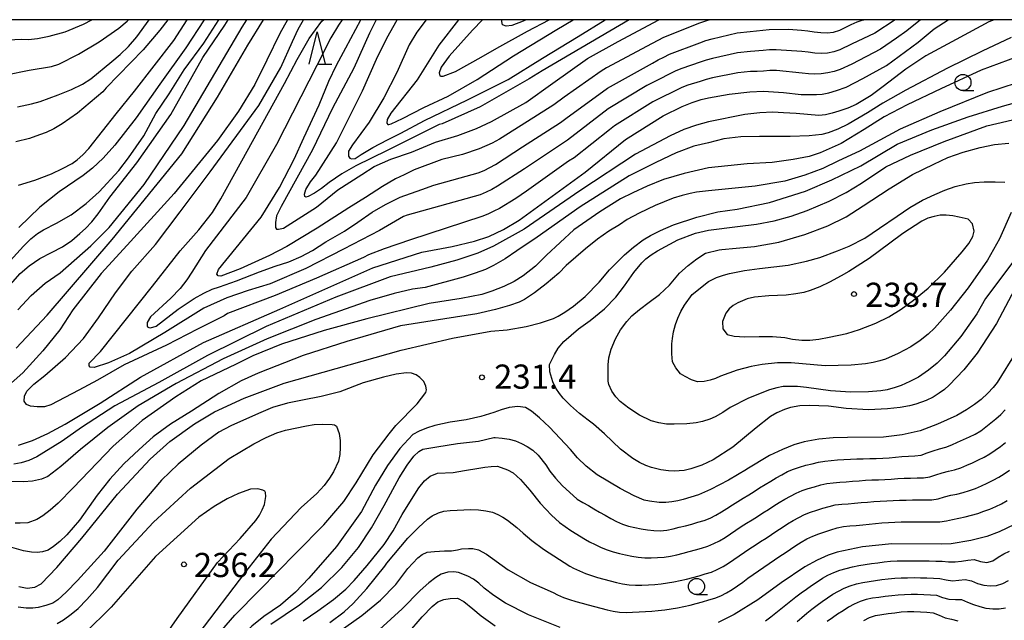
# Model space of a CAD drawing. Extents: x -16000 to -14000, y 90000 to 91500.
# Drawn here: x -15828 to -15676, y 91407 to 91500 of the extents above; entities that cross this region are included whole.
import ezdxf

# ---------------------------------------------------------------- set-up
doc = ezdxf.new("R2010")
doc.units = 0
for name, color, linetype in [('6331000', 2, 'Continuous'), ('6332000', 2, 'Continuous'), ('7101000', 4, 'Continuous'), ('7102000', 2, 'Continuous'), ('7312000', 4, 'Continuous'), ('999', 7, 'Continuous')]:
    doc.layers.add(name, color=color, linetype=linetype)
doc.styles.add('Dm_Anotation', font='txt.shx', dxfattribs={"bigfont": 'PSCDM.shx'})

# ---------------------------------------------------------------- blocks, each defined once
blk = doc.blocks.new('633100')
at = {"layer": '6331000'}
blk.add_lwpolyline([(0, -0.5), (0.67, -0.5)], dxfattribs=at)
blk.add_circle((0, 0), 0.5, dxfattribs=at)
blk = doc.blocks.new('633200')
at = {"layer": '6332000'}
for points in [[(-0.5, -1), (0, 1), (0.5, -1)], [(0.08, -1), (0.92, -1)]]:
    blk.add_lwpolyline(points, dxfattribs=at)
blk = doc.blocks.new('731200')
at = {"layer": '7312000'}
blk.add_circle((0, 0), 0.15, dxfattribs=at)

msp = doc.modelspace()

# ---------------------------------------------------------------- linework, layer by layer
at = {"layer": '7101000', "flags": 128}
for points in [[(-15848.84, 91479.33), (-15848.12, 91479.77), (-15847.28, 91480.39), (-15846.33, 91481.2), (-15845.15, 91482.38), (-15843.54, 91484.34), (-15842.18, 91486.15), (-15840.64, 91488.81), (-15839.49, 91491.13), (-15838.07, 91493.26), (-15837.32, 91494.12), (-15836.56, 91494.88), (-15835.8, 91495.53), (-15835.02, 91495.98), (-15833.7, 91496.35), (-15831.83, 91496.67), (-15830.05, 91496.88), (-15827.97, 91496.97), (-15826.9, 91496.95), (-15825.48, 91497.1), (-15823.7, 91497.43), (-15821.21, 91498.1), (-15818.39, 91499.29), (-15817.09, 91500)], [(-15786.74, 91500), (-15787.96, 91497.87), (-15789.96, 91493.72), (-15791.8, 91489.97), (-15794.34, 91485.82), (-15797.59, 91481.26), (-15804.29, 91473.06), (-15811.61, 91465.01), (-15815.65, 91460.66), (-15820.01, 91455.01), (-15822.05, 91451.92), (-15824.65, 91448.67), (-15827.79, 91445.25), (-15834.54, 91439.27)], [(-15828.47, 91434.01), (-15826.3, 91434.74), (-15823.9, 91435.81), (-15821.2, 91437.26), (-15815.78, 91440.53), (-15809.53, 91444.56), (-15799.76, 91449.92), (-15787.94, 91455.13), (-15773.51, 91461.54), (-15765.94, 91463.96), (-15761.24, 91464.84), (-15757.77, 91465.64), (-15755.56, 91466.39), (-15753.26, 91467.48), (-15750.85, 91468.89), (-15740.63, 91476.33), (-15734.36, 91481.41), (-15728.54, 91485.07), (-15725.56, 91486.53), (-15724, 91487.15), (-15722.65, 91487.6), (-15721.51, 91487.87), (-15718.27, 91488.47), (-15715.07, 91488.83), (-15712.96, 91488.9), (-15709.85, 91488.72), (-15707.12, 91488.42), (-15704.76, 91488.38), (-15703.88, 91488.46), (-15702.84, 91488.67), (-15701.64, 91489), (-15700.13, 91489.56), (-15697.55, 91490.87), (-15693.92, 91492.92), (-15689.01, 91496.5), (-15686.51, 91498.57), (-15684.34, 91500)], [(-15799.64, 91500), (-15802.49, 91495.65), (-15806.56, 91490.01), (-15810.18, 91484.78), (-15813.52, 91480.52), (-15815.34, 91478.54), (-15816.97, 91476.98), (-15818.41, 91475.86), (-15822.15, 91473.32), (-15825.13, 91470.93), (-15828.41, 91467.77)], [(-15773, 91500), (-15774.02, 91497.92), (-15776.46, 91492.49), (-15779.75, 91486.29), (-15782.88, 91479.8), (-15787.71, 91471.01), (-15788.46, 91469.56), (-15788.63, 91468.55), (-15788.61, 91467.77), (-15788.45, 91467.53), (-15788.12, 91467.5), (-15787.38, 91467.65), (-15782.26, 91470.92), (-15778.97, 91473.59), (-15775.25, 91476.01), (-15773.3, 91477.22), (-15770.72, 91478.37), (-15767.51, 91479.46), (-15763.79, 91481.03), (-15760.34, 91482.04), (-15757.45, 91483.1), (-15755.13, 91484.21), (-15749.78, 91487.14), (-15745.61, 91490.15), (-15740.24, 91493.98), (-15735.49, 91496.61), (-15729.18, 91500)], [(-15749.77, 91500), (-15750.24, 91499.77), (-15751.98, 91499.1), (-15752.83, 91499.02), (-15753.44, 91499.18), (-15753.53, 91499.7), (-15753.54, 91500)], [(-15728.92, 91467.32), (-15726.89, 91468.19), (-15723.3, 91469.39), (-15720.02, 91470.21), (-15717.06, 91470.63), (-15712.04, 91471.66), (-15706.46, 91473.43), (-15702.35, 91475.16), (-15697.9, 91477.32), (-15692.22, 91480.68), (-15686.85, 91482.93), (-15681.24, 91484.93), (-15675.9, 91486.59), (-15670.89, 91487.97)], [(-15828.4, 91412.11), (-15827.12, 91411.85), (-15825.9, 91411.99), (-15824.92, 91412.52), (-15822.5, 91415.05), (-15818.62, 91419.57), (-15813.09, 91426.42), (-15808.04, 91431.87), (-15804.99, 91434.58), (-15801.15, 91437.32), (-15798.07, 91439.17), (-15793.44, 91441.28), (-15787.28, 91443.64), (-15769.15, 91448.76), (-15761.17, 91450.61), (-15755.25, 91451.68), (-15752.68, 91451.88), (-15749.73, 91452.41), (-15747.51, 91452.98), (-15745.54, 91453.66), (-15744.77, 91454.01), (-15743.74, 91454.65), (-15742.43, 91455.57), (-15740.59, 91457.07), (-15738.45, 91459.27), (-15736.82, 91461.21), (-15734.49, 91463.54), (-15733.14, 91464.74), (-15731.62, 91465.86), (-15730.5, 91466.55), (-15728.92, 91467.32)], [(-15673.8, 91448.47), (-15676.75, 91443.73), (-15677.35, 91442.95), (-15678.18, 91442.07), (-15679.24, 91441.09), (-15680.26, 91440.3), (-15681.52, 91439.48), (-15683.02, 91438.62), (-15686, 91437.25), (-15688.68, 91436.26), (-15691.46, 91435.6), (-15694.34, 91435.27), (-15699.96, 91435.22), (-15702.14, 91435.16), (-15704.37, 91434.93), (-15706.65, 91434.54), (-15708.25, 91434.06), (-15710.04, 91433.35), (-15712.02, 91432.41), (-15715.55, 91430.31), (-15715.62, 91430.25), (-15718.38, 91428.57), (-15721.17, 91427.12), (-15723.04, 91426.33), (-15725.4, 91425.57), (-15726.25, 91425.36), (-15727.15, 91425.21), (-15728.1, 91425.12), (-15729.15, 91425.13), (-15730.64, 91425.33), (-15731.48, 91425.49), (-15733, 91426.15), (-15735.19, 91427.29), (-15738.74, 91429.41), (-15740.44, 91430.76), (-15741.81, 91432.07), (-15742.86, 91433.34), (-15746.16, 91436.79), (-15747.71, 91438.24), (-15748.95, 91439.27), (-15749.86, 91439.88), (-15751.04, 91440.03), (-15752.38, 91439.84), (-15753.62, 91439.52), (-15754.76, 91439.1), (-15756.8, 91438.47), (-15759.05, 91437.97), (-15761.52, 91437.59), (-15763.9, 91437.07), (-15765.19, 91436.64), (-15766.34, 91436.17), (-15767.33, 91435.66), (-15769.33, 91433.48), (-15771.27, 91430.86), (-15773.13, 91427.8), (-15775.28, 91423.72), (-15779.13, 91418.28), (-15783.44, 91413.41)], [(-15674.06, 91421.69), (-15676.45, 91420.58), (-15678.36, 91419.83), (-15680.84, 91419.21), (-15683.88, 91418.72), (-15685.43, 91418.68), (-15693.06, 91418.73), (-15697.64, 91418.23), (-15701.53, 91417.44), (-15702.95, 91416.96), (-15704.62, 91416.2), (-15706.55, 91415.14), (-15710.21, 91412.68), (-15713.86, 91410.02), (-15717.52, 91407.75), (-15719.97, 91406.5)], [(-15744.5, 91405.74), (-15749.39, 91407.68), (-15752.97, 91409.51), (-15754.77, 91410.69), (-15756.27, 91411.86), (-15757.08, 91412.62), (-15757.93, 91413.23), (-15758.81, 91413.68), (-15760.24, 91414.26), (-15760.98, 91414.36), (-15761.88, 91414.33), (-15762.92, 91413.99), (-15763.73, 91413.5), (-15764.82, 91412.66), (-15766.16, 91411.47), (-15768.97, 91408.65), (-15774.23, 91403.81)], [(-15783.44, 91413.41), (-15785.5, 91411.21), (-15787.83, 91409.23), (-15790.44, 91407.47), (-15792.27, 91405.93), (-15794.11, 91404.07), (-15794.92, 91403.11), (-15795.73, 91401.97), (-15796.52, 91400.65), (-15797.66, 91398.14), (-15798.98, 91394.73), (-15801.46, 91389), (-15802.1, 91387.99), (-15802.59, 91387.3), (-15803.49, 91386.25), (-15804.6, 91385.17), (-15805.92, 91384.04), (-15808.51, 91382.23), (-15813.46, 91378.65), (-15818, 91374.74), (-15823.09, 91370.46), (-15826.38, 91367.57), (-15829.2, 91364.53)]]:
    msp.add_lwpolyline(points, dxfattribs=at)
at = {"layer": '7102000', "flags": 128}
for points in [[(-15842.71, 91445.62), (-15841.77, 91446.35), (-15840.4, 91447.68), (-15838.6, 91449.6), (-15834.49, 91453.5), (-15830.47, 91458.06), (-15828.17, 91460.63), (-15826.77, 91461.84), (-15825.16, 91462.94), (-15823.33, 91463.91), (-15821.65, 91464.77), (-15820.19, 91465.75), (-15818.94, 91466.86), (-15818.06, 91467.62), (-15817.1, 91468.63), (-15816.07, 91469.88), (-15814.3, 91472.5), (-15810.1, 91477.8), (-15804.84, 91485.3), (-15799.86, 91494.15), (-15796.46, 91499.16), (-15795.96, 91500)], [(-15839.5, 91481.82), (-15837.37, 91484.82), (-15834.85, 91487.95), (-15833.24, 91489.53), (-15832.24, 91490.31), (-15831.28, 91490.95), (-15830.36, 91491.46), (-15826.81, 91492.17), (-15823.34, 91492.75), (-15822.17, 91493.08), (-15819.16, 91494.66), (-15815.93, 91496.54), (-15812.88, 91498.7), (-15811.6, 91499.78), (-15811.4, 91500)], [(-15829.73, 91462.59), (-15827.68, 91464.86), (-15826.54, 91466.01), (-15825.49, 91466.85), (-15824.55, 91467.39), (-15822.57, 91468.45), (-15820.27, 91469.74), (-15817.94, 91471.48), (-15815.94, 91473.32), (-15812.89, 91476.61), (-15811.4, 91478.58), (-15809.04, 91481.99), (-15807.15, 91485.47), (-15805.11, 91488.51), (-15802.76, 91492.24), (-15799.73, 91496.38), (-15797.4, 91500)], [(-15677.23, 91500), (-15678.06, 91499.65), (-15683.11, 91496.92), (-15687.8, 91494.38), (-15690.91, 91492.34), (-15694.4, 91489.64), (-15696.3, 91488.22), (-15698.62, 91486.86), (-15699.87, 91486.29), (-15701.28, 91485.79), (-15702.32, 91485.49), (-15703.37, 91485.27), (-15704.4, 91485.15), (-15707.89, 91485.43), (-15709.84, 91485.58), (-15711.51, 91485.66), (-15713.52, 91485.56), (-15715.87, 91485.29), (-15721.51, 91484.14), (-15723.35, 91483.66), (-15725.33, 91482.95), (-15727.45, 91482), (-15732.78, 91479.14), (-15741.41, 91473.45), (-15750.06, 91467.53), (-15754.81, 91464.87), (-15757.24, 91463.78), (-15760.48, 91462.7), (-15764.51, 91461.61), (-15770.82, 91460.12), (-15779.26, 91456.97), (-15790.06, 91452.41), (-15799.13, 91447.91), (-15806.68, 91443.75), (-15813.51, 91440.11), (-15818.67, 91436.76), (-15821.68, 91434.62), (-15825.58, 91432.23), (-15826.83, 91431.65), (-15828.03, 91431.26), (-15829.16, 91431.06)], [(-15805.29, 91500), (-15806.53, 91498.37), (-15809.1, 91495.35), (-15814.83, 91489.41), (-15815.35, 91488.82), (-15819.32, 91485.48), (-15821.69, 91483.84), (-15822.99, 91483.09), (-15824.17, 91482.52), (-15825.21, 91482.12), (-15826.73, 91481.59), (-15828.84, 91481.04)], [(-15828.83, 91449.07), (-15824, 91454.17), (-15813.95, 91465.92), (-15803.12, 91479.18), (-15797.59, 91487.96), (-15792.91, 91496.05), (-15790.45, 91500)], [(-15828.6, 91486.47), (-15826.44, 91486.97), (-15825.08, 91487.33), (-15822.31, 91488.34), (-15820.21, 91489.18), (-15818.52, 91490.02), (-15817.23, 91490.84), (-15813.98, 91493.54), (-15812.7, 91494.59), (-15811.4, 91495.86), (-15810.08, 91497.35), (-15808.2, 91500)], [(-15828.56, 91454.99), (-15826.48, 91457.21), (-15824.29, 91459.13), (-15821.98, 91460.74), (-15817.25, 91464.91), (-15814.37, 91467.79), (-15808.94, 91474.46), (-15802.76, 91483.6), (-15793.79, 91498.86), (-15793.06, 91500)], [(-15828.44, 91474.35), (-15825.9, 91475.11), (-15823.34, 91476.1), (-15821.62, 91476.92), (-15820.15, 91477.72), (-15819.35, 91478.26), (-15818.48, 91479.02), (-15817.56, 91480), (-15813.33, 91485.42), (-15810.46, 91488.91), (-15804.38, 91496.79), (-15802.29, 91500)], [(-15688.65, 91500), (-15690.73, 91498.29), (-15692.36, 91497.13), (-15694.84, 91495.44), (-15699.26, 91493.11), (-15701.09, 91492.29), (-15702.03, 91491.97), (-15703.01, 91491.74), (-15704, 91491.59), (-15704.99, 91491.54), (-15705.99, 91491.62), (-15706.98, 91491.73), (-15710.96, 91492.11), (-15711.96, 91492.12), (-15712.96, 91492.04), (-15713.96, 91491.98), (-15714.96, 91491.94), (-15716.95, 91491.77), (-15720.87, 91490.98), (-15721.84, 91490.73), (-15722.79, 91490.43), (-15724.71, 91489.86), (-15725.64, 91489.5), (-15730.11, 91487.26), (-15736.04, 91483.54), (-15736.84, 91482.94), (-15742.33, 91478.6), (-15743.18, 91478.07), (-15749.69, 91473.43), (-15751.33, 91472.27), (-15753.9, 91470.74), (-15754.79, 91470.28), (-15755.7, 91469.86), (-15756.63, 91469.49), (-15767.67, 91465.87), (-15771.74, 91464.45), (-15774.18, 91463.52), (-15774.97, 91463.1), (-15782.27, 91459.91), (-15788.65, 91457.24), (-15796.05, 91454.46), (-15796.59, 91454.08), (-15800.7, 91452.01), (-15805.51, 91449.52), (-15812.05, 91446.47), (-15816.2, 91444.1), (-15819.1, 91442.57), (-15823.44, 91440.25), (-15824.44, 91439.94), (-15825.57, 91439.96), (-15826.6, 91440.04), (-15827.22, 91440.32), (-15827.56, 91440.84), (-15827.54, 91441.62), (-15827.16, 91442.39), (-15826.09, 91443.46), (-15824.35, 91444.84), (-15821.16, 91447.59), (-15818.39, 91450.57), (-15816.05, 91453.78), (-15813.4, 91457.62), (-15810.86, 91460.98), (-15807.2, 91465.13), (-15803.39, 91470.18), (-15798.75, 91476.42), (-15791.2, 91486.68), (-15787.77, 91492.56), (-15785.99, 91496.63), (-15785.09, 91498.53), (-15784.26, 91500)], [(-15692.58, 91500), (-15695.7, 91497.92), (-15699.3, 91496.19), (-15701.11, 91495.33), (-15702.06, 91495.02), (-15703.04, 91494.82), (-15704.03, 91494.77), (-15705.03, 91494.83), (-15706.03, 91494.94), (-15707.02, 91495.05), (-15711.01, 91495.34), (-15712.01, 91495.3), (-15713, 91495.21), (-15715, 91495.05), (-15716.99, 91494.86), (-15720.89, 91494), (-15721.85, 91493.73), (-15722.8, 91493.41), (-15725.64, 91492.44), (-15726.57, 91492.06), (-15730.14, 91490.26), (-15731.03, 91489.81), (-15737.02, 91486.19), (-15743.37, 91481.33), (-15750.01, 91476.88), (-15754.2, 91474.16), (-15755.08, 91473.68), (-15755.97, 91473.23), (-15756.9, 91472.86), (-15768.22, 91469.67), (-15768.75, 91469.5), (-15772.5, 91467.32), (-15778.09, 91464.4), (-15783.92, 91461.39), (-15789.41, 91459.02), (-15792.85, 91457.99), (-15796.15, 91456.86), (-15799.73, 91455.25), (-15805.76, 91451.47), (-15811.26, 91448.21), (-15814.48, 91446.8), (-15816.71, 91446.08), (-15817.31, 91446.09), (-15817.51, 91446.33), (-15817.47, 91446.74), (-15815.72, 91448.56), (-15807.66, 91458.68), (-15803.37, 91464.15), (-15800.47, 91467.4), (-15798.36, 91470.08), (-15797.06, 91472.2), (-15792.99, 91479.6), (-15787.23, 91490.1), (-15785.25, 91493.81), (-15783.38, 91497.09), (-15781.4, 91499.76), (-15781.19, 91500)], [(-15778.25, 91500), (-15778.82, 91499.16), (-15780.01, 91497.18), (-15782.21, 91492.88), (-15788.45, 91480.64), (-15793.14, 91472.42), (-15799.48, 91464.19), (-15801.6, 91460.82), (-15802.34, 91459.67), (-15803.41, 91458.33), (-15804.83, 91456.8), (-15807.98, 91453.9), (-15808.5, 91453.06), (-15808.52, 91452.54), (-15808.44, 91452.35), (-15808.23, 91452.24), (-15808, 91452.21), (-15807.1, 91452.47), (-15803.71, 91455.11), (-15801.23, 91456.75), (-15799.71, 91457.59), (-15798.4, 91458.2), (-15797.31, 91458.59), (-15794.66, 91459.5), (-15791.08, 91460.91), (-15788.66, 91461.78), (-15786.55, 91462.47), (-15784.62, 91463.28), (-15782.88, 91464.21), (-15780.8, 91465.54), (-15777.92, 91467.21), (-15775.83, 91468.6), (-15773.64, 91470.13), (-15771.55, 91471.35), (-15769.26, 91472.46), (-15765.95, 91473.65), (-15764.08, 91474.35), (-15757.18, 91476.23), (-15756.26, 91476.62), (-15755.37, 91477.09), (-15754.49, 91477.56), (-15750.31, 91480.3), (-15744.41, 91484.06), (-15743.61, 91484.66), (-15737.16, 91489.39), (-15730.18, 91493.28), (-15729.29, 91493.75), (-15728.4, 91494.21), (-15727.51, 91494.65), (-15722.83, 91496.42), (-15721.89, 91496.75), (-15720.93, 91497.03), (-15717.04, 91497.96), (-15715.05, 91498.19), (-15714.06, 91498.29), (-15713.06, 91498.39), (-15712.07, 91498.48), (-15709.07, 91498.52), (-15707.08, 91498.37), (-15706.08, 91498.26), (-15705.09, 91498.14), (-15704.09, 91498.03), (-15703.1, 91497.97), (-15702.1, 91498.06), (-15701.15, 91498.37), (-15699.36, 91499.24), (-15698.44, 91499.65), (-15697.49, 91499.96), (-15697.4, 91500)], [(-15721.27, 91500), (-15721.94, 91499.78), (-15722.88, 91499.44), (-15728.46, 91497.25), (-15729.35, 91496.79), (-15730.24, 91496.33), (-15737.28, 91492.53), (-15738.14, 91492.03), (-15743.86, 91487.99), (-15745.46, 91486.79), (-15750.51, 91483.57), (-15753.91, 91481.46), (-15755.03, 91480.85), (-15757.03, 91479.96), (-15759.63, 91479.11), (-15762.84, 91478.3), (-15767.12, 91476.71), (-15768.67, 91475.95), (-15770.02, 91475.33), (-15772.02, 91474.15), (-15774.66, 91472.4), (-15777.25, 91470.83), (-15782.17, 91467.68), (-15786.85, 91464.85), (-15789.53, 91463.41), (-15794.1, 91461.36), (-15797.1, 91460.23), (-15797.48, 91460.26), (-15797.69, 91460.52), (-15797.45, 91461.25), (-15790.84, 91469.38), (-15787.98, 91474), (-15785.71, 91478.36), (-15784.21, 91481.7), (-15781.82, 91486.8), (-15780.34, 91490.46), (-15779.15, 91492.93), (-15777.73, 91495.66), (-15775.38, 91500)], [(-15733.78, 91500), (-15747.25, 91492.05), (-15749.31, 91490.85), (-15756.86, 91486.46), (-15762.76, 91483.84), (-15763.25, 91483.73), (-15771.3, 91479.7), (-15776.13, 91477.36), (-15778.3, 91476.1), (-15780.29, 91474.77), (-15781.5, 91473.83), (-15782.58, 91473.1), (-15783.54, 91472.58), (-15783.93, 91472.5), (-15784.04, 91472.57), (-15784.1, 91472.93), (-15783.93, 91473.69), (-15783.16, 91474.86), (-15782.37, 91475.88), (-15779.17, 91480.9), (-15775.1, 91488.96), (-15772.97, 91493.89), (-15771.36, 91497.14), (-15769.77, 91500)], [(-15765.24, 91500), (-15766.7, 91498.06), (-15767.89, 91496.09), (-15769.82, 91491.83), (-15771.83, 91487.87), (-15774.11, 91484.13), (-15776.66, 91480.61), (-15777.28, 91479.63), (-15777.28, 91478.84), (-15777.1, 91478.53), (-15776.83, 91478.43), (-15776.24, 91478.49), (-15775.34, 91479.08), (-15773.5, 91480.17), (-15771.27, 91481.37), (-15769.17, 91482.39), (-15765.49, 91484.35), (-15758.83, 91487.59), (-15752.55, 91490.73), (-15747.2, 91494.01), (-15741.69, 91497.41), (-15737.49, 91500)], [(-15760.26, 91500), (-15763.31, 91496.06), (-15766.66, 91490.67), (-15770.74, 91485.48), (-15771.28, 91484.52), (-15771.35, 91483.97), (-15771.22, 91483.77), (-15771.03, 91483.74), (-15770.68, 91483.85), (-15768.93, 91484.66), (-15765.6, 91486.39), (-15761.82, 91488.13), (-15757.37, 91490.73), (-15751.69, 91494.41), (-15745, 91498.47), (-15742.49, 91500)], [(-15756.51, 91500), (-15758.09, 91498.36), (-15761.67, 91494.35), (-15762.91, 91492.66), (-15763.22, 91491.78), (-15763.13, 91491.29), (-15763, 91491.25), (-15762.61, 91491.26), (-15760.71, 91491.98), (-15756.71, 91494.18), (-15754.31, 91495.58), (-15749.53, 91498.24), (-15746.2, 91500)], [(-15674.58, 91497.22), (-15679.05, 91495.11), (-15684.45, 91492.5), (-15690.9, 91489.08), (-15694.48, 91487.03), (-15696.85, 91485.57), (-15699.86, 91483.82), (-15701.44, 91483.01), (-15702.96, 91482.43), (-15703.93, 91482.19), (-15705.89, 91482.01), (-15708.84, 91481.87), (-15713.6, 91481.87), (-15716.47, 91481.82), (-15719.11, 91481.5), (-15721.5, 91480.9), (-15723.78, 91480.36), (-15726.5, 91479.34), (-15729.67, 91477.86), (-15733.8, 91475.77), (-15741.37, 91470.99), (-15748.03, 91466.28), (-15751.2, 91464.15), (-15753.01, 91462.92), (-15754.84, 91461.86), (-15756.07, 91461.25), (-15757.64, 91460.67), (-15759.54, 91460.09), (-15765.42, 91458.49), (-15767.35, 91458.22), (-15770.2, 91457.54), (-15773.97, 91456.43), (-15782.38, 91453.52), (-15789.89, 91450.51), (-15796.71, 91447.43), (-15803.99, 91443.58), (-15809.92, 91440.12), (-15814.61, 91436.77), (-15818.84, 91433.34), (-15821.9, 91430.69), (-15823.91, 91429.16), (-15824.87, 91428.74), (-15826.3, 91428.45), (-15827.69, 91428.35), (-15829.87, 91428.4)], [(-15673.64, 91494.26), (-15679.24, 91492.15), (-15685.49, 91489.26), (-15690.72, 91486.79), (-15694.24, 91484.91), (-15697.36, 91482.95), (-15700.9, 91480.78), (-15704.17, 91479.35), (-15705.86, 91478.8), (-15708.34, 91478.3), (-15711.62, 91477.86), (-15715.51, 91477.62), (-15721.5, 91477.03), (-15725.28, 91476.16), (-15728.45, 91475.22), (-15731.01, 91474.2), (-15733.23, 91473.14), (-15735.15, 91472.23), (-15738.34, 91470.18), (-15742.35, 91467.39), (-15746.58, 91463.5), (-15748.32, 91461.77), (-15750.24, 91460.27), (-15751.62, 91459.41), (-15753.23, 91458.62), (-15755.06, 91457.89), (-15756.61, 91457.4), (-15759.85, 91456.75), (-15764.77, 91455.97), (-15774.46, 91453.6), (-15781.06, 91451.78), (-15787.67, 91449.66), (-15792.1, 91447.89), (-15794.83, 91446.55), (-15800.13, 91443.99), (-15804.07, 91441.52), (-15809.25, 91437.83), (-15813.79, 91433.88), (-15819.96, 91427.4), (-15822.31, 91425.02), (-15823.56, 91423.93), (-15824.65, 91423.07), (-15825.58, 91422.47), (-15827, 91421.96), (-15828.17, 91421.91), (-15828.95, 91421.94)], [(-15671.57, 91490.88), (-15678.26, 91488.69), (-15685.61, 91485.71), (-15691.78, 91483.02), (-15698.1, 91479.63), (-15701.36, 91478.11), (-15703.79, 91476.92), (-15706.56, 91475.87), (-15709.67, 91474.96), (-15714.27, 91474.18), (-15721.5, 91473.48), (-15723.34, 91473.23), (-15724.35, 91473.06), (-15725.57, 91472.75), (-15726.99, 91472.3), (-15729.74, 91471.19), (-15732.24, 91470.02), (-15734.09, 91469.03), (-15735.27, 91468.21), (-15736.94, 91467.2), (-15738.7, 91465.95), (-15740.54, 91464.46), (-15743.55, 91461.87), (-15744.71, 91460.67), (-15746.65, 91459.02), (-15748.48, 91457.62), (-15750.02, 91456.61), (-15750.85, 91456.2), (-15752.35, 91455.68), (-15754.53, 91455.06), (-15757.38, 91454.38), (-15762.35, 91453.6), (-15769.23, 91452.52), (-15777.57, 91450.1), (-15784.31, 91447.94), (-15791.27, 91445.18), (-15793.95, 91443.98), (-15797.41, 91442.02), (-15801.63, 91439.3), (-15804.87, 91437.28), (-15807.57, 91435.29), (-15809.75, 91433.35), (-15812.14, 91431.1), (-15814.31, 91428.73), (-15816.26, 91426.24), (-15819, 91422.38), (-15820.95, 91420.13), (-15822.03, 91419.1), (-15823.01, 91418.31), (-15823.87, 91417.75), (-15824.71, 91417.49), (-15825.57, 91417.38), (-15826.44, 91417.4), (-15827.65, 91417.63), (-15829.47, 91418.17)], [(-15721.5, 91467.34), (-15716.99, 91467.94), (-15714.05, 91468.29), (-15711.3, 91468.82), (-15708.68, 91469.54), (-15706.18, 91470.43), (-15702.77, 91471.85), (-15700.16, 91473.18), (-15697.76, 91474.67), (-15693.98, 91477.16), (-15690.16, 91478.98), (-15684.96, 91481.12), (-15678.33, 91483.56), (-15672.83, 91484.83)], [(-15719.81, 91464.29), (-15719.4, 91464.35), (-15717.18, 91464.56), (-15714.36, 91464.81), (-15710.58, 91465.48), (-15706.56, 91466.71), (-15702.99, 91468.05), (-15700.17, 91469.43), (-15697.49, 91471.12), (-15693.49, 91473.76), (-15689.85, 91475.97), (-15686.56, 91477.6), (-15684.41, 91478.62), (-15682.02, 91479.48), (-15679.4, 91480.19), (-15677.15, 91480.63), (-15674.91, 91480.86)], [(-15721.5, 91459.42), (-15720.23, 91460), (-15719.15, 91460.4), (-15718.25, 91460.65), (-15715.92, 91461.09), (-15713.6, 91461.41), (-15709.13, 91461.94), (-15706.31, 91462.57), (-15704.22, 91463.14), (-15701.49, 91464.14), (-15699.7, 91464.89), (-15697.26, 91466.13), (-15695, 91467.66), (-15692.23, 91469.53), (-15690.27, 91470.86), (-15688.33, 91471.99), (-15686.43, 91472.91), (-15684.88, 91473.58), (-15683.25, 91474.12), (-15681.54, 91474.52), (-15680.24, 91474.76), (-15678.75, 91474.86), (-15677.07, 91474.84), (-15675.58, 91474.78)], [(-15674.55, 91470.09), (-15676.38, 91466.01), (-15678.22, 91462.7), (-15681.22, 91458.42), (-15683.98, 91454.93), (-15686.46, 91452.15), (-15687.44, 91451.23), (-15688.66, 91450.27), (-15690.13, 91449.28), (-15692.09, 91448.21), (-15694.04, 91447.36), (-15694.92, 91447.07), (-15695.95, 91446.82), (-15697.13, 91446.62), (-15699.37, 91446.42), (-15703.43, 91446.31), (-15708.7, 91446.77), (-15710.81, 91446.77), (-15713.15, 91446.55), (-15714.86, 91446.24), (-15717.02, 91445.63), (-15719.62, 91444.73), (-15720.39, 91444.36), (-15721.23, 91444.08), (-15722.14, 91443.88), (-15723.2, 91443.85), (-15724.1, 91444.17), (-15725.09, 91444.66), (-15725.81, 91445.1), (-15726.56, 91446.01), (-15727.09, 91446.93), (-15727.18, 91448.18), (-15727.15, 91449.74), (-15727.07, 91450.58), (-15726.89, 91451.57), (-15726.6, 91452.73), (-15726.26, 91453.71), (-15725.8, 91454.72), (-15725.23, 91455.75), (-15724.01, 91457.36), (-15721.5, 91459.42)], [(-15700.06, 91451.35), (-15698.07, 91451.94), (-15695.56, 91452.96), (-15693.56, 91453.91), (-15691.61, 91455.09), (-15689.73, 91456.48), (-15687.43, 91458.34), (-15684.91, 91460.84), (-15682.18, 91464), (-15681.12, 91465.28), (-15680.5, 91466.36), (-15680.31, 91467.22), (-15680.56, 91468.32), (-15681.23, 91469.05), (-15682.61, 91469.39), (-15683.64, 91469.6), (-15684.63, 91469.69), (-15685.59, 91469.67), (-15686.53, 91469.5), (-15687.48, 91469.2), (-15688.44, 91468.74), (-15691.36, 91466.84), (-15693.38, 91465.34), (-15696.57, 91462.98), (-15699.74, 91460.95), (-15700.93, 91460.29), (-15702.73, 91459.29), (-15704.22, 91458.59), (-15705.71, 91458.01), (-15706.71, 91457.71), (-15707.95, 91457.47), (-15709.43, 91457.27), (-15712.12, 91457.2), (-15714.35, 91456.97), (-15715.52, 91456.73), (-15716.93, 91456.11), (-15717.67, 91455.68), (-15718.29, 91455.14), (-15718.82, 91454.48), (-15719.3, 91453.17), (-15719.27, 91452.05), (-15718.61, 91451.17), (-15717.49, 91450.92), (-15715.84, 91450.82), (-15713.65, 91450.88), (-15711.56, 91450.89), (-15709.65, 91450.71), (-15708.49, 91450.46), (-15707.01, 91450.32), (-15705.8, 91450.29), (-15704.39, 91450.43), (-15702.77, 91450.74), (-15700.06, 91451.35)], [(-15674.07, 91458.17), (-15676.87, 91452.9), (-15679.82, 91448.3), (-15681.89, 91445.68), (-15684.17, 91443.3), (-15684.9, 91442.67), (-15685.73, 91442.06), (-15686.64, 91441.48), (-15687.73, 91440.96), (-15689.37, 91440.39), (-15690.33, 91440.11), (-15691.79, 91439.87), (-15693.74, 91439.66), (-15696.68, 91439.52), (-15700.17, 91439.72), (-15702.87, 91440.08), (-15705.86, 91440.18), (-15707.32, 91440.1), (-15708.77, 91439.84), (-15709.73, 91439.55), (-15710.91, 91439.01), (-15711.86, 91438.48), (-15714.12, 91436.72), (-15717.7, 91433.71), (-15720.74, 91431.76), (-15722.54, 91430.93), (-15724.21, 91430.33), (-15725.25, 91430.1), (-15726.8, 91430), (-15727.71, 91430.02), (-15728.89, 91430.2), (-15730.33, 91430.56), (-15731.2, 91430.87), (-15732.17, 91431.34), (-15733.24, 91431.97), (-15735.14, 91433.4), (-15737.63, 91435.79), (-15739.3, 91437.29), (-15740.16, 91437.91), (-15741.46, 91438.95), (-15742.87, 91440.19), (-15744.02, 91441.33), (-15744.61, 91442.02), (-15745.14, 91442.85), (-15745.6, 91443.83), (-15746.09, 91445.38), (-15746.13, 91446.54), (-15745.38, 91448.09), (-15744.77, 91449.06), (-15743.9, 91450.07), (-15742.77, 91451.1), (-15741.63, 91452.08), (-15739.83, 91453.35), (-15737.62, 91455.18), (-15735.85, 91456.97), (-15734.53, 91458.74), (-15733.04, 91460.79), (-15731.82, 91462.28), (-15731.18, 91462.91), (-15730.38, 91463.53), (-15729.42, 91464.15), (-15726.22, 91465.86), (-15723.5, 91466.89), (-15721.5, 91467.34)], [(-15673.53, 91463.43), (-15678.57, 91456.76), (-15679.9, 91454.38), (-15682.39, 91450.87), (-15684.91, 91447.87), (-15686.05, 91446.75), (-15687.4, 91445.65), (-15688.95, 91444.57), (-15690.27, 91443.87), (-15691.63, 91443.27), (-15692.57, 91442.94), (-15693.78, 91442.62), (-15694.78, 91442.43), (-15696.68, 91442.3), (-15699.49, 91442.22), (-15702.6, 91442.42), (-15706.28, 91442.98), (-15707.7, 91443.12), (-15709.05, 91443.14), (-15709.9, 91443.09), (-15710.9, 91442.91), (-15712.04, 91442.6), (-15715.27, 91441.33), (-15718.13, 91439.84), (-15719.25, 91439.08), (-15720.44, 91438.43), (-15721.29, 91438.06), (-15722.43, 91437.69), (-15723.38, 91437.46), (-15724.84, 91437.32), (-15726.81, 91437.26), (-15728, 91437.29), (-15729.19, 91437.47), (-15730.39, 91437.78), (-15732.2, 91438.67), (-15733.83, 91439.73), (-15735.17, 91440.78), (-15735.87, 91441.49), (-15736.46, 91442.37), (-15736.94, 91443.42), (-15737.04, 91443.94), (-15737.04, 91446.48), (-15736.94, 91447.57), (-15736.56, 91448.9), (-15735.91, 91450.49), (-15735.11, 91451.88), (-15734.13, 91453.2), (-15733.36, 91454.05), (-15732.21, 91455.05), (-15730.69, 91456.19), (-15729.1, 91457.36), (-15727.53, 91458.85), (-15725.96, 91460.68), (-15724.66, 91461.87), (-15723.32, 91462.9), (-15721.93, 91463.77), (-15719.81, 91464.29)], [(-15797.62, 91404.57), (-15794.9, 91407.66), (-15791.09, 91411.52), (-15785.4, 91417.34), (-15781.09, 91421.66), (-15777.99, 91425.28), (-15776.08, 91428.19), (-15773.45, 91432.52), (-15770.99, 91435.78), (-15769.94, 91437.08), (-15766.65, 91440.42), (-15765.32, 91442.18), (-15765.21, 91442.62), (-15765.29, 91443.16), (-15765.6, 91443.89), (-15766.25, 91444.52), (-15766.82, 91444.93), (-15767.54, 91445.18), (-15768.32, 91445.24), (-15769.89, 91445.04), (-15771.87, 91444.54), (-15775.01, 91443.66), (-15778.63, 91442.31), (-15781.54, 91441.58), (-15784.41, 91441), (-15786.76, 91440.54), (-15789.05, 91439.86), (-15791.26, 91438.95), (-15795.52, 91437.02), (-15797.38, 91436.01), (-15800.11, 91434.04), (-15803.71, 91431.09), (-15806.3, 91428.6), (-15810.12, 91424.09), (-15815.16, 91417.56), (-15819.32, 91413.01), (-15821.08, 91411.22), (-15822.34, 91410.05), (-15823.1, 91409.5), (-15824.19, 91409.13)], [(-15700.49, 91431.77), (-15699.49, 91431.83), (-15698.49, 91431.88), (-15697.49, 91431.92), (-15696.49, 91431.94), (-15695.49, 91431.97), (-15694.49, 91432.01), (-15693.5, 91432.07), (-15692.5, 91432.15), (-15691.5, 91432.24), (-15690.51, 91432.31), (-15689.51, 91432.35), (-15688.52, 91432.48), (-15687.58, 91432.81), (-15686.64, 91433.14), (-15685.69, 91433.45), (-15684.72, 91433.71), (-15683.78, 91434.06), (-15682.87, 91434.46), (-15681.96, 91434.88), (-15681.05, 91435.3), (-15680.16, 91435.74), (-15679.3, 91436.25), (-15678.51, 91436.87), (-15677.73, 91437.49), (-15676.95, 91438.12), (-15676.2, 91438.78), (-15675.51, 91439.5)], [(-15822.47, 91406.35), (-15821.48, 91406.95), (-15820.28, 91407.8), (-15819.19, 91408.71), (-15817.84, 91410.09), (-15816.22, 91411.95), (-15813, 91416.19), (-15807.54, 91422.06), (-15801.76, 91427.34), (-15795.8, 91431.93), (-15791.99, 91434.22), (-15790.05, 91435.2), (-15788.41, 91435.91), (-15787.07, 91436.34), (-15783.8, 91437.01), (-15782.59, 91437.22), (-15781.27, 91437.29), (-15779.84, 91437.21), (-15779.45, 91437.19), (-15779.13, 91436.95), (-15778.74, 91435.85), (-15778.6, 91434.74), (-15778.56, 91433.64), (-15778.61, 91432.56), (-15778.84, 91431.52), (-15779.62, 91429.88), (-15780.22, 91428.89), (-15781.08, 91427.78), (-15782.19, 91426.54), (-15784.64, 91424.33), (-15789.3, 91419.45), (-15793.26, 91414.37), (-15800.64, 91404.68)], [(-15789.33, 91406.24), (-15784.91, 91409.27), (-15781.46, 91411.96), (-15778.32, 91415.06), (-15775.75, 91418.13), (-15773.75, 91421.19), (-15771.74, 91424.68), (-15769.42, 91428.95), (-15768.18, 91430.93), (-15767.18, 91432.29), (-15766.41, 91433.03), (-15765.75, 91433.39), (-15763.59, 91433.78), (-15760.42, 91434.26), (-15757.15, 91434.63), (-15754.76, 91435.18), (-15754.56, 91435.19), (-15753.45, 91435.11), (-15752.39, 91434.94), (-15751.38, 91434.69), (-15750.48, 91434.29), (-15749.6, 91433.8), (-15748.73, 91433.23), (-15747.88, 91432.49), (-15746.72, 91430.99), (-15746.06, 91429.99), (-15745.2, 91428.91), (-15744.13, 91427.73), (-15741.91, 91425.69), (-15741.83, 91425.65), (-15740.97, 91425.15), (-15740.1, 91424.64), (-15739.24, 91424.14), (-15738.38, 91423.64), (-15737.51, 91423.14), (-15736.63, 91422.66), (-15735.74, 91422.2), (-15734.83, 91421.79), (-15733.89, 91421.47), (-15732.91, 91421.24), (-15731.93, 91421.04), (-15730.95, 91420.87), (-15729.96, 91420.76), (-15728.96, 91420.72), (-15727.96, 91420.82), (-15726.98, 91421.03), (-15726.02, 91421.28), (-15725.05, 91421.53), (-15724.08, 91421.79), (-15723.12, 91422.06), (-15722.16, 91422.35), (-15721.23, 91422.7), (-15720.33, 91423.14), (-15719.48, 91423.67), (-15718.64, 91424.21), (-15717.79, 91424.74), (-15716.94, 91425.27), (-15716.09, 91425.79), (-15715.24, 91426.32), (-15714.4, 91426.85), (-15713.56, 91427.4), (-15712.71, 91427.92), (-15711.85, 91428.43), (-15710.98, 91428.94), (-15710.12, 91429.44), (-15709.24, 91429.91), (-15708.32, 91430.3), (-15707.37, 91430.61), (-15706.41, 91430.89), (-15705.44, 91431.14), (-15704.46, 91431.36), (-15703.48, 91431.53), (-15702.49, 91431.65), (-15701.49, 91431.72), (-15700.49, 91431.77)], [(-15730.37, 91416.53), (-15729.37, 91416.58), (-15728.38, 91416.67), (-15727.39, 91416.82), (-15726.41, 91417.02), (-15725.44, 91417.27), (-15724.48, 91417.53), (-15723.51, 91417.79), (-15722.55, 91418.06), (-15721.6, 91418.37), (-15720.67, 91418.75), (-15719.78, 91419.2), (-15718.93, 91419.72), (-15718.09, 91420.27), (-15717.26, 91420.83), (-15716.43, 91421.38), (-15715.58, 91421.91), (-15714.74, 91422.45), (-15713.89, 91422.98), (-15713.05, 91423.52), (-15712.21, 91424.06), (-15711.38, 91424.62), (-15710.53, 91425.14), (-15709.66, 91425.65), (-15708.79, 91426.13), (-15707.9, 91426.58), (-15706.97, 91426.97), (-15706.03, 91427.28), (-15705.07, 91427.58), (-15704.1, 91427.84), (-15703.13, 91428.05), (-15702.14, 91428.2), (-15701.14, 91428.29), (-15700.14, 91428.35), (-15699.15, 91428.42), (-15698.15, 91428.5), (-15697.15, 91428.57), (-15696.15, 91428.62), (-15695.15, 91428.65), (-15694.16, 91428.69), (-15693.16, 91428.75), (-15692.16, 91428.83), (-15691.16, 91428.89), (-15690.16, 91428.92), (-15689.16, 91428.93), (-15688.16, 91428.94), (-15687.18, 91429.12), (-15686.23, 91429.43), (-15685.28, 91429.73), (-15684.31, 91429.97), (-15683.34, 91430.2), (-15682.39, 91430.51), (-15681.46, 91430.89), (-15680.55, 91431.3), (-15679.64, 91431.72), (-15678.75, 91432.17), (-15677.88, 91432.66), (-15677.05, 91433.22), (-15676.25, 91433.82), (-15675.47, 91434.45)], [(-15784.34, 91406.8), (-15782.07, 91408.34), (-15779.61, 91410.1), (-15777.72, 91411.67), (-15776.39, 91413.05), (-15774.39, 91415.38), (-15771.77, 91418.63), (-15770.36, 91420.75), (-15768.95, 91423.25), (-15767.28, 91425.99), (-15766.39, 91427.4), (-15765.52, 91428.47), (-15764.65, 91429.22), (-15763.52, 91429.69), (-15761.06, 91429.8), (-15759.3, 91430.1), (-15757.08, 91430.44), (-15756.15, 91430.62), (-15755.19, 91430.73), (-15754.22, 91430.76), (-15752.63, 91430.19), (-15751.79, 91429.75), (-15750.64, 91428.71), (-15749.18, 91427.05), (-15747.59, 91425.02), (-15745.85, 91423.15), (-15744.57, 91422.02), (-15742.81, 91420.76), (-15740.57, 91419.39), (-15739.95, 91419.05), (-15739.06, 91418.59), (-15738.15, 91418.17), (-15737.22, 91417.8), (-15736.27, 91417.49), (-15735.31, 91417.22), (-15734.34, 91416.99), (-15733.36, 91416.78), (-15732.37, 91416.63), (-15731.37, 91416.55), (-15730.37, 91416.53)], [(-15718.38, 91415.71), (-15717.55, 91416.27), (-15716.72, 91416.83), (-15715.9, 91417.4), (-15715.08, 91417.97), (-15714.25, 91418.53), (-15713.41, 91419.08), (-15712.57, 91419.61), (-15711.73, 91420.16), (-15710.89, 91420.71), (-15710.06, 91421.26), (-15709.23, 91421.82), (-15708.38, 91422.34), (-15707.5, 91422.82), (-15706.6, 91423.24), (-15705.67, 91423.61), (-15704.72, 91423.94), (-15703.77, 91424.25), (-15702.81, 91424.53), (-15701.83, 91424.74), (-15700.84, 91424.85), (-15699.84, 91424.92), (-15698.85, 91425.01), (-15697.85, 91425.1), (-15696.85, 91425.19), (-15695.86, 91425.27), (-15694.86, 91425.32), (-15693.86, 91425.36), (-15692.86, 91425.43), (-15691.86, 91425.48), (-15690.86, 91425.51), (-15689.86, 91425.52), (-15688.86, 91425.52), (-15687.86, 91425.52), (-15686.86, 91425.54), (-15685.88, 91425.72), (-15684.93, 91426.01), (-15683.95, 91426.24), (-15682.97, 91426.44), (-15682, 91426.68), (-15681.05, 91426.98), (-15680.11, 91427.32), (-15679.19, 91427.71), (-15678.28, 91428.12), (-15677.38, 91428.57), (-15676.51, 91429.06), (-15675.66, 91429.58), (-15674.83, 91430.15)], [(-15808.57, 91400.39), (-15803.84, 91407.15), (-15797.61, 91415.81), (-15794.07, 91419.53), (-15791.66, 91422.33), (-15791.1, 91423.17), (-15790.65, 91424), (-15790.3, 91424.83), (-15790.09, 91426.06), (-15790.15, 91426.7), (-15790.28, 91426.9), (-15790.55, 91427.06), (-15791.33, 91427.22), (-15792.49, 91427.18), (-15794.34, 91426.5), (-15796.08, 91425.7), (-15798.13, 91424.49), (-15800.5, 91422.86), (-15807.19, 91416.74), (-15814.1, 91408.87), (-15818.16, 91404.84)], [(-15736.25, 91408.27), (-15735.26, 91408.12), (-15734.26, 91408.09), (-15733.26, 91408.11), (-15732.26, 91408.15), (-15731.26, 91408.21), (-15730.27, 91408.29), (-15729.27, 91408.37), (-15728.28, 91408.5), (-15727.29, 91408.63), (-15726.31, 91408.81), (-15725.32, 91409), (-15724.35, 91409.23), (-15723.38, 91409.47), (-15722.41, 91409.73), (-15721.45, 91410.01), (-15720.49, 91410.29), (-15719.56, 91410.64), (-15718.68, 91411.11), (-15717.84, 91411.65), (-15717.01, 91412.22), (-15716.19, 91412.79), (-15715.38, 91413.37), (-15714.56, 91413.95), (-15713.75, 91414.53), (-15712.93, 91415.11), (-15712.11, 91415.68), (-15711.28, 91416.23), (-15710.44, 91416.78), (-15709.61, 91417.33), (-15708.78, 91417.89), (-15707.94, 91418.44), (-15707.11, 91419), (-15706.25, 91419.51), (-15705.34, 91419.91), (-15704.4, 91420.25), (-15703.45, 91420.58), (-15702.51, 91420.9), (-15701.55, 91421.2), (-15700.57, 91421.4), (-15699.58, 91421.49), (-15698.58, 91421.58), (-15697.59, 91421.68), (-15696.59, 91421.79), (-15695.6, 91421.88), (-15694.6, 91421.97), (-15693.6, 91422.04), (-15692.61, 91422.09), (-15691.61, 91422.11), (-15690.61, 91422.11), (-15689.61, 91422.11), (-15688.61, 91422.11), (-15687.61, 91422.11), (-15686.61, 91422.11), (-15685.61, 91422.13), (-15684.62, 91422.3), (-15683.65, 91422.51), (-15682.66, 91422.7), (-15681.68, 91422.9), (-15680.71, 91423.14), (-15679.76, 91423.43), (-15678.81, 91423.76), (-15677.88, 91424.11), (-15676.95, 91424.5), (-15676.06, 91424.94), (-15675.19, 91425.43)], [(-15780.18, 91406.53), (-15777.95, 91408.19), (-15776.56, 91409.45), (-15774.47, 91411.8), (-15771.67, 91415.25), (-15771.34, 91415.71), (-15768.07, 91419.57), (-15766.43, 91421.26), (-15765.05, 91422.52), (-15764.31, 91423.07), (-15763.33, 91423.52), (-15762.51, 91423.76), (-15761.55, 91423.9), (-15760.45, 91423.96), (-15758.36, 91424.02), (-15757.14, 91423.97), (-15756.01, 91423.84), (-15754.99, 91423.64), (-15754.17, 91423.28), (-15753.39, 91422.85), (-15752.66, 91422.37), (-15751.18, 91421.27), (-15750.24, 91420.35), (-15748.86, 91419.22), (-15747.04, 91417.88), (-15742.99, 91415.24), (-15742.4, 91414.94), (-15741.5, 91414.51), (-15740.57, 91414.13), (-15739.63, 91413.8), (-15738.67, 91413.51), (-15737.71, 91413.24), (-15736.74, 91412.98), (-15735.77, 91412.74), (-15734.8, 91412.52), (-15733.81, 91412.38), (-15732.81, 91412.32), (-15731.81, 91412.33), (-15730.81, 91412.37), (-15729.81, 91412.43), (-15728.82, 91412.52), (-15727.82, 91412.65), (-15726.84, 91412.82), (-15725.86, 91413.01), (-15724.89, 91413.24), (-15723.92, 91413.5), (-15722.96, 91413.77), (-15721.99, 91414.04), (-15721.04, 91414.34), (-15720.12, 91414.72), (-15719.23, 91415.19), (-15718.38, 91415.71)], [(-15778.94, 91404.95), (-15775.22, 91407.6), (-15772.35, 91409.98), (-15769.98, 91412.41), (-15768.1, 91414.88), (-15766.53, 91416.55), (-15765.88, 91417.07), (-15765.08, 91417.41), (-15763.98, 91417.53), (-15762.39, 91417.61), (-15761.34, 91417.63), (-15760.4, 91417.79), (-15759.77, 91417.94), (-15758.71, 91417.99), (-15758.04, 91417.98), (-15757.14, 91417.79), (-15755.9, 91417.11), (-15752.54, 91414.7), (-15749.09, 91412.72), (-15745.56, 91411.15), (-15744.87, 91410.8), (-15743.95, 91410.4), (-15743.01, 91410.07), (-15742.05, 91409.78), (-15741.09, 91409.51), (-15740.13, 91409.25), (-15739.16, 91408.99), (-15738.19, 91408.75), (-15737.22, 91408.5), (-15736.25, 91408.27)], [(-15712.64, 91406.8), (-15711.84, 91407.39), (-15711.05, 91408), (-15710.26, 91408.62), (-15709.48, 91409.25), (-15708.71, 91409.88), (-15707.93, 91410.51), (-15707.13, 91411.11), (-15706.32, 91411.69), (-15705.5, 91412.26), (-15704.67, 91412.82), (-15703.84, 91413.37), (-15702.98, 91413.88), (-15702.06, 91414.28), (-15701.12, 91414.61), (-15700.16, 91414.9), (-15699.19, 91415.14), (-15698.21, 91415.35), (-15697.23, 91415.52), (-15696.24, 91415.66), (-15695.25, 91415.79), (-15694.25, 91415.9), (-15693.26, 91416.01), (-15692.26, 91416.07), (-15691.26, 91416.08), (-15690.26, 91416.09), (-15689.26, 91416.08), (-15688.26, 91416.08), (-15687.26, 91416.06), (-15686.26, 91416.05), (-15685.26, 91416.03), (-15684.27, 91415.93), (-15683.27, 91415.94), (-15682.28, 91416.05), (-15681.29, 91416.19), (-15680.29, 91416.28), (-15679.35, 91415.96), (-15678.36, 91415.83), (-15677.41, 91416.09), (-15676.59, 91416.67), (-15675.73, 91417.17), (-15674.82, 91417.59)], [(-15707.75, 91406.65), (-15707.01, 91407.31), (-15706.25, 91407.96), (-15705.47, 91408.59), (-15704.67, 91409.19), (-15703.86, 91409.78), (-15703.03, 91410.34), (-15702.2, 91410.89), (-15701.34, 91411.4), (-15700.45, 91411.85), (-15699.52, 91412.21), (-15698.56, 91412.5), (-15697.59, 91412.73), (-15696.6, 91412.9), (-15695.61, 91413.04), (-15694.62, 91413.16), (-15693.62, 91413.28), (-15692.63, 91413.39), (-15691.63, 91413.44), (-15690.63, 91413.46), (-15689.63, 91413.47), (-15688.63, 91413.46), (-15687.63, 91413.44), (-15686.63, 91413.4), (-15685.63, 91413.36), (-15684.66, 91413.13), (-15683.68, 91413), (-15682.68, 91413.06), (-15681.68, 91413.16), (-15680.72, 91412.96), (-15679.79, 91412.58), (-15678.83, 91412.31), (-15677.84, 91412.19), (-15676.85, 91412.28), (-15675.88, 91412.55), (-15675, 91413.01)], [(-15692.09, 91410.77), (-15693.08, 91410.66), (-15694.08, 91410.53), (-15695.07, 91410.4), (-15696.06, 91410.27), (-15697.04, 91410.07), (-15697.99, 91409.78), (-15698.91, 91409.37), (-15699.78, 91408.88), (-15700.63, 91408.35), (-15701.47, 91407.81), (-15702.29, 91407.25), (-15703.09, 91406.65)], [(-15675.45, 91408.72), (-15676.44, 91408.58), (-15677.44, 91408.57), (-15678.43, 91408.69), (-15679.4, 91408.94), (-15680.35, 91409.27), (-15681.27, 91409.64), (-15682.2, 91410.02), (-15683.19, 91410.04), (-15684.19, 91410.08), (-15685.15, 91410.36), (-15686.1, 91410.68), (-15687.09, 91410.75), (-15688.09, 91410.8), (-15689.09, 91410.84), (-15690.09, 91410.85), (-15691.09, 91410.83), (-15692.09, 91410.77)], [(-15768.1, 91404.8), (-15765.85, 91407.37), (-15764.3, 91409.01), (-15763.45, 91409.72), (-15762.54, 91410.06), (-15761.53, 91410.25), (-15760.4, 91410.28), (-15759.44, 91409.76), (-15758, 91408.66), (-15756.72, 91407.54), (-15754.54, 91406)], [(-15824.19, 91409.13), (-15825.38, 91408.86), (-15826.24, 91408.75), (-15827.28, 91408.75), (-15828.51, 91408.88)], [(-15697.43, 91406.83), (-15696.55, 91407.31), (-15695.6, 91407.62), (-15694.61, 91407.76), (-15693.62, 91407.9), (-15692.63, 91408.04), (-15691.64, 91408.16), (-15690.64, 91408.23), (-15689.64, 91408.22), (-15688.64, 91408.17), (-15687.64, 91408.1), (-15686.65, 91408), (-15685.72, 91407.64), (-15684.79, 91407.26), (-15683.83, 91407.02), (-15682.86, 91406.8)]]:
    msp.add_lwpolyline(points, dxfattribs=at)
at = {"layer": '999', "flags": 128}
msp.add_lwpolyline([(-16000, 90000), (-14000, 90000), (-14000, 91500), (-16000, 91500)], close=True, dxfattribs=at)

# ---------------------------------------------------------------- block references
at = {"layer": '6331000', "xscale": 2.5, "yscale": 2.5, "zscale": 2.5}
for p in [(-15682.05, 91490.26), (-15723.34, 91412.1)]:
    msp.add_blockref('633100', p, dxfattribs=at)
at = {"layer": '6332000', "xscale": 2.5, "yscale": 2.5, "zscale": 2.5}
msp.add_blockref('633200', (-15782.15, 91495.62), dxfattribs=at)
at = {"layer": '7312000', "xscale": 2.5, "yscale": 2.5, "zscale": 2.5}
for p in [(-15698.93, 91457.45, 238.66), (-15756.61, 91444.54, 231.37), (-15802.8, 91415.53, 236.18)]:
    msp.add_blockref('731200', p, dxfattribs=at)

# ---------------------------------------------------------------- texts
at = {"layer": '7312000', "style": 'Dm_Anotation'}
for s, p in [('238.7', (-15697.21, 91455.46)), ('231.4', (-15754.73, 91442.77)), ('236.2', (-15801.27, 91413.56))]:
    msp.add_text(s, height=3.75, dxfattribs=at).set_placement(p)

doc.saveas('drawing.dxf')
